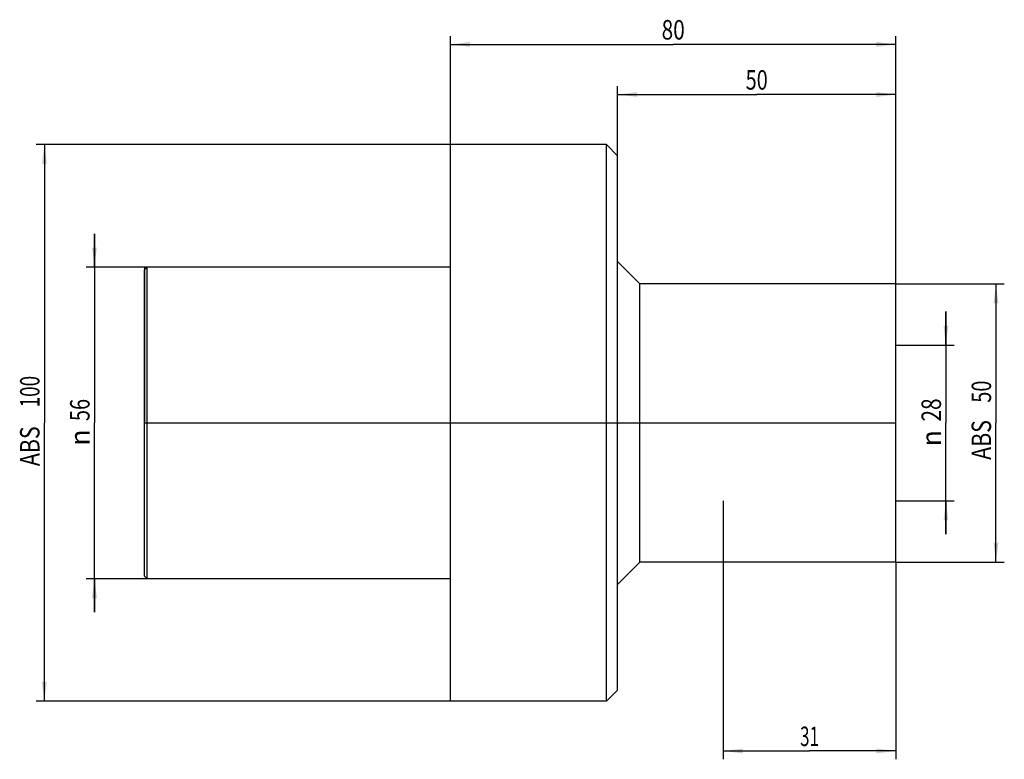
# Model space of a CAD drawing. Units: millimetres. Extents: x -77 to 100, y -60 to 72.
import ezdxf
from ezdxf.enums import TextEntityAlignment as Align

# ---------------------------------------------------------------- set-up
doc = ezdxf.new("R2010")
doc.units = ezdxf.units.MM
doc.header["$LTSCALE"] = 23.1
doc.layers.get('0').update_dxf_attribs({"linetype": 'CONTINUOUS'})
for name, color, linetype in [('2', 7, 'CONTINUOUS'), ('_30_VOLUMEN', 7, 'CONTINUOUS'), ('NOCUT', 7, 'CONTINUOUS')]:
    doc.layers.add(name, color=color, linetype=linetype)
doc.styles.get("Standard").update_dxf_attribs({"font": 'SIMPLEX.SHX', "width": 0.7})
doc.styles.add('TEXTSTYLE_2', font='gdt', dxfattribs={"width": 0.7})
doc.dimstyles.new('DIMSTYLE_1', dxfattribs={"dimtxt": 3.5, "dimasz": 3.5, "dimexe": 1.5, "dimexo": 0, "dimgap": 0.875, "dimtad": 1, "dimdsep": 46, "dimtxsty": 'STANDARD', "dimblk": '_FILLED', "dimblk1": '_FILLED', "dimblk2": '_FILLED', "dimcen": 0.09, "dimclrt": 7, "dimazin": 2, "dimtp": 0.3, "dimtm": 0.3, "dimtfac": 1, "dimtofl": 0, "dimtmove": 0, "dimatfit": 3, "dimldrblk": '_FILLED', "dimfxl": 1, "dimtolj": 1, "dimarcsym": 0})
doc.dimstyles.new('DIMSTYLE_2', dxfattribs={"dimtxt": 3.5, "dimasz": 3.5, "dimexe": 1.5, "dimexo": 0, "dimgap": 0.875, "dimtad": 1, "dimdsep": 46, "dimtxsty": 'STANDARD', "dimblk": '_FILLED', "dimblk1": '_FILLED', "dimblk2": '_FILLED', "dimcen": 0.09, "dimclrt": 7, "dimazin": 2, "dimtp": 0.2, "dimtm": 0.2, "dimtfac": 1, "dimtofl": 0, "dimtmove": 0, "dimatfit": 3, "dimldrblk": '_FILLED', "dimfxl": 1, "dimtolj": 1, "dimarcsym": 0})

# ---------------------------------------------------------------- blocks, each defined once
blk = doc.blocks.new('_FILLED')
at = {"color": 0, "linetype": 'BYBLOCK'}
blk.add_solid([(0, 0), (-1, 0.125), (-1, -0.125)], dxfattribs=at)
blk = doc.blocks.new('*D0')
at = {"layer": '2', "color": 7, "linetype": 'CONTINUOUS'}
for p, q in [((80, 25), (99.5, 25)), ((98, 25), (98, 0)), ((98, -25), (98, 0)), ((80, -25), (99.5, -25))]:
    blk.add_line(p, q, dxfattribs=at)
at = {"layer": '2', "color": 7, "linetype": 'CONTINUOUS', "xscale": 3.5, "yscale": 3.5, "zscale": 3.5}
for p, rotation in [((98, 25), 90), ((98, -25), 270)]:
    blk.add_blockref('_FILLED', p, dxfattribs=dict(at, rotation=rotation))
at = {"layer": '2', "color": 7, "linetype": 'CONTINUOUS'}
for s, width, p in [('50', 0.75, (97.125, 5.625)), ('ABS ', 0.803571, (97.125, -2.625))]:
    blk.add_text(s, height=3.5, rotation=90, dxfattribs=dict(at, width=width)).set_placement(p, align=Align.CENTER)
blk = doc.blocks.new('*D1')
at = {"layer": '2', "color": 7, "linetype": 'CONTINUOUS'}
for p, q in [((-64, 28), (-64, 34)), ((-64, 34), (-64, 0)), ((-54.5, 28), (-65.5, 28)), ((-64, -34), (-64, 0)), ((-54.5, -28), (-65.5, -28)), ((-64, -28), (-64, -34))]:
    blk.add_line(p, q, dxfattribs=at)
at = {"layer": '2', "color": 7, "linetype": 'CONTINUOUS', "xscale": 3.5, "yscale": 3.5, "zscale": 3.5}
for p, rotation in [((-64, 28), 270), ((-64, -28), 90)]:
    blk.add_blockref('_FILLED', p, dxfattribs=dict(at, rotation=rotation))
at = {"layer": '2', "color": 7, "linetype": 'CONTINUOUS', "width": 0.75}
blk.add_text('56', height=3.5, rotation=90, dxfattribs=at).set_placement((-64.88, 2.33), align=Align.CENTER)
at = {"layer": '2', "color": 7, "linetype": 'CONTINUOUS', "style": 'TEXTSTYLE_2'}
blk.add_text('n', height=3.5, rotation=90, dxfattribs=at).set_placement((-64.88, -2.62), align=Align.CENTER)
blk = doc.blocks.new('*D2')
at = {"layer": '2', "color": 7, "linetype": 'CONTINUOUS'}
for p, q in [((89, 14), (89, 20)), ((89, 20), (89, 0)), ((80, 14), (90.5, 14)), ((89, -20), (89, 0)), ((80, -14), (90.5, -14)), ((89, -14), (89, -20))]:
    blk.add_line(p, q, dxfattribs=at)
at = {"layer": '2', "color": 7, "linetype": 'CONTINUOUS', "xscale": 3.5, "yscale": 3.5, "zscale": 3.5}
for p, rotation in [((89, 14), 270), ((89, -14), 90)]:
    blk.add_blockref('_FILLED', p, dxfattribs=dict(at, rotation=rotation))
at = {"layer": '2', "color": 7, "linetype": 'CONTINUOUS', "width": 0.785714}
blk.add_text('28', height=3.5, rotation=90, dxfattribs=at).set_placement((88.12, 2.33), align=Align.CENTER)
at = {"layer": '2', "color": 7, "linetype": 'CONTINUOUS', "style": 'TEXTSTYLE_2'}
blk.add_text('n', height=3.5, rotation=90, dxfattribs=at).set_placement((88.12, -2.75), align=Align.CENTER)
blk = doc.blocks.new('*D3')
at = {"layer": '2', "color": 7, "linetype": 'CONTINUOUS'}
for p, q in [((49, -14), (49, -60.42)), ((80, -25), (80, -60.42)), ((49, -58.92), (64.5, -58.92)), ((80, -58.92), (64.5, -58.92))]:
    blk.add_line(p, q, dxfattribs=at)
at = {"layer": '2', "color": 7, "linetype": 'CONTINUOUS', "xscale": 3.5, "yscale": 3.5, "zscale": 3.5, "rotation": 180}
blk.add_blockref('_FILLED', (49, -58.92), dxfattribs=at)
at = {"layer": '2', "color": 7, "linetype": 'CONTINUOUS', "xscale": 3.5, "yscale": 3.5, "zscale": 3.5}
blk.add_blockref('_FILLED', (80, -58.92), dxfattribs=at)
at = {"layer": '2', "color": 7, "linetype": 'CONTINUOUS', "width": 0.642857}
blk.add_text('31', height=3.5, dxfattribs=at).set_placement((64.5, -58.04), align=Align.CENTER)
blk = doc.blocks.new('*D4')
at = {"layer": '2', "color": 7, "linetype": 'CONTINUOUS'}
for p, q in [((30, 48), (30, 60.5)), ((80, 25), (80, 60.5)), ((30, 59), (55, 59)), ((80, 59), (55, 59))]:
    blk.add_line(p, q, dxfattribs=at)
at = {"layer": '2', "color": 7, "linetype": 'CONTINUOUS', "xscale": 3.5, "yscale": 3.5, "zscale": 3.5, "rotation": 180}
blk.add_blockref('_FILLED', (30, 59), dxfattribs=at)
at = {"layer": '2', "color": 7, "linetype": 'CONTINUOUS', "xscale": 3.5, "yscale": 3.5, "zscale": 3.5}
blk.add_blockref('_FILLED', (80, 59), dxfattribs=at)
at = {"layer": '2', "color": 7, "linetype": 'CONTINUOUS', "width": 0.75}
blk.add_text('50', height=3.5, dxfattribs=at).set_placement((55, 59.875), align=Align.CENTER)
blk = doc.blocks.new('*D5')
at = {"layer": '2', "color": 7, "linetype": 'CONTINUOUS'}
for p, q in [((0, 50), (0, 69.5)), ((80, 25), (80, 69.5)), ((0, 68), (40, 68)), ((80, 68), (40, 68))]:
    blk.add_line(p, q, dxfattribs=at)
at = {"layer": '2', "color": 7, "linetype": 'CONTINUOUS', "xscale": 3.5, "yscale": 3.5, "zscale": 3.5, "rotation": 180}
blk.add_blockref('_FILLED', (0, 68), dxfattribs=at)
at = {"layer": '2', "color": 7, "linetype": 'CONTINUOUS', "xscale": 3.5, "yscale": 3.5, "zscale": 3.5}
blk.add_blockref('_FILLED', (80, 68), dxfattribs=at)
at = {"layer": '2', "color": 7, "linetype": 'CONTINUOUS', "width": 0.785714}
blk.add_text('80', height=3.5, dxfattribs=at).set_placement((40, 68.875), align=Align.CENTER)
blk = doc.blocks.new('*D6')
at = {"layer": '2', "color": 7, "linetype": 'CONTINUOUS'}
for p, q in [((0, 50), (-74.5, 50)), ((-73, 50), (-73, 0)), ((-73, -50), (-73, 0)), ((0, -50), (-74.5, -50))]:
    blk.add_line(p, q, dxfattribs=at)
at = {"layer": '2', "color": 7, "linetype": 'CONTINUOUS', "xscale": 3.5, "yscale": 3.5, "zscale": 3.5}
for p, rotation in [((-73, 50), 90), ((-73, -50), 270)]:
    blk.add_blockref('_FILLED', p, dxfattribs=dict(at, rotation=rotation))
at = {"layer": '2', "color": 7, "linetype": 'CONTINUOUS'}
for s, width, p in [('100', 0.714286, (-73.875, 5.625)), ('ABS ', 0.803571, (-73.875, -3.75))]:
    blk.add_text(s, height=3.5, rotation=90, dxfattribs=dict(at, width=width)).set_placement(p, align=Align.CENTER)

msp = doc.modelspace()

# ---------------------------------------------------------------- linework, layer by layer
at = {"layer": '_30_VOLUMEN', "color": 4, "linetype": 'CONTINUOUS'}
for p, q in [((0, -50), (0, 50)), ((28, 50), (0, 50)), ((28, -50), (28, 50)), ((30, 48), (28, 50)), ((30, -48), (30, 48)), ((34, 25), (30, 29)), ((-55, 27.5), (-54.5, 28)), ((-55, -27.5), (-55, 27.5)), ((-54.5, -28), (-54.5, 28)), ((0, 28), (-54.5, 28)), ((34, -25), (34, 25)), ((80, 25), (34, 25)), ((80, -25), (80, 25)), ((34, -25), (30, -29)), ((80, -25), (34, -25)), ((-55, -27.5), (-54.5, -28)), ((0, -28), (-54.5, -28)), ((30, -48), (28, -50)), ((28, -50), (0, -50))]:
    msp.add_line(p, q, dxfattribs=at)
at = {"layer": 'NOCUT', "color": 7, "linetype": 'CONTINUOUS'}
for p, q in [((0, 28), (0, 50)), ((28, 50), (0, 50)), ((30, 48), (28, 50)), ((30, 29), (30, 48)), ((34, 25), (30, 29)), ((-55, 28), (-55, 0)), ((0, 28), (-55, 28)), ((80, 25), (34, 25)), ((80, 0), (80, 25)), ((-55, 0), (80, 0))]:
    msp.add_line(p, q, dxfattribs=at)

# ---------------------------------------------------------------- dimensions: what is measured, and where the dimension line sits
at = {"layer": '2', "color": 7, "linetype": 'CONTINUOUS'}
for base, p1, p2, picture, middle in [((80, 68), (0, 50), (80, 25), '*D5', (39.5, 68)), ((80, -58.915), (49, -14), (80, -25), '*D3', (64, -58.915))]:
    dim = msp.add_linear_dim(base=base, p1=p1, p2=p2, dimstyle='DIMSTYLE_1', dxfattribs=at)
    dim.commit()
    dim.dimension.update_dxf_attribs({"geometry": picture, "text_midpoint": middle, "dimtype": 160})
dim = msp.add_linear_dim(base=(30, 59), p1=(80, 25), p2=(30, 48), angle=180, dimstyle='DIMSTYLE_1', dxfattribs=at)
dim.commit()
dim.dimension.update_dxf_attribs({"geometry": '*D4', "text_midpoint": (54.5, 59), "dimtype": 160})
for base, p1, p2, text, dimstyle, picture, middle in [((-73, -50), (0, 50), (0, -50), 'ABS <>', 'DIMSTYLE_1', '*D6', (-73, 0)), ((-64, -28), (-54.5, 28), (-54.5, -28), '%%c<>', 'DIMSTYLE_1', '*D1', (-64, 0)), ((98, -25), (80, 25), (80, -25), 'ABS <>', 'DIMSTYLE_1', '*D0', (98, 0)), ((89, -14), (80, 14), (80, -14), '%%c<>', 'DIMSTYLE_2', '*D2', (89, 0))]:
    dim = msp.add_linear_dim(base=base, p1=p1, p2=p2, angle=270, text=text, dimstyle=dimstyle, dxfattribs=at)
    dim.commit()
    dim.dimension.update_dxf_attribs({"geometry": picture, "text_midpoint": middle, "dimtype": 160})

doc.saveas('drawing.dxf')
